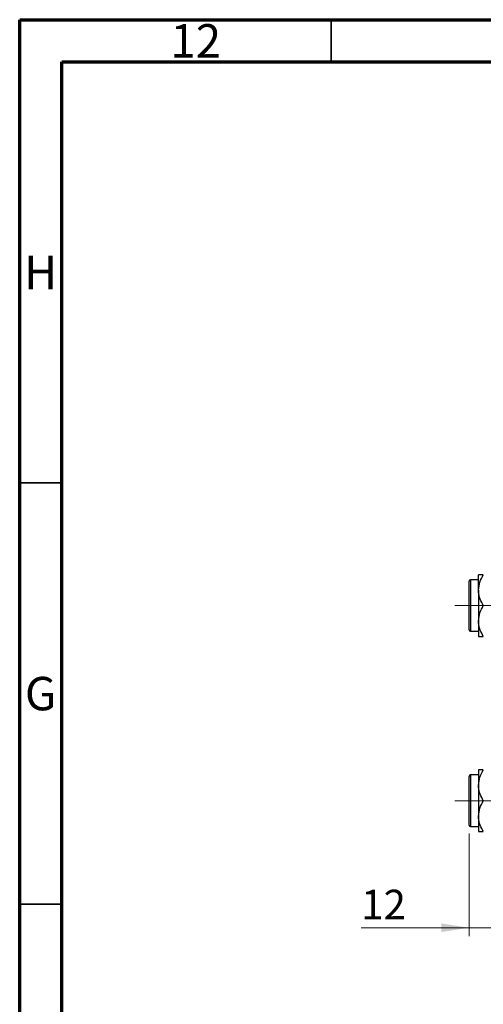
# Model space of a CAD drawing. Units: millimetres. Extents: x 15 to 596, y 5 to 415.
# Drawn here: x 15 to 70, y 298 to 415 of the extents above; entities that cross this region are included whole.
import ezdxf

# ---------------------------------------------------------------- set-up
doc = ezdxf.new("R2010")
doc.units = ezdxf.units.MM
doc.linetypes.add('CENTERX2', pattern=[20.32, 12.7, -2.54, 2.54, -2.54])
doc.styles.add('SLDTEXTSTYLE0', font='TXT', dxfattribs={"width": 0.75})
doc.dimstyles.new('SLDDIMSTYLE1', dxfattribs={"dimtxt": 3.5, "dimasz": 3.302, "dimexe": 0, "dimexo": 0.0625, "dimgap": 0.875, "dimtad": 1, "dimdec": 0, "dimlfac": 1.8, "dimrnd": 1e-09, "dimzin": 12, "dimdsep": 46, "dimtxsty": 'SLDTEXTSTYLE0', "dimsah": 1, "dimcen": 0.09, "dimadec": 0, "dimazin": 3, "dimtfac": 1, "dimtdec": 0, "dimtmove": 0, "dimatfit": 0, "dimfxl": 1, "dimfrac": 2, "dimtolj": 1, "dimtzin": 12, "dimarcsym": 0})

# ---------------------------------------------------------------- blocks, each defined once
blk = doc.blocks.new('_D_3')
at = {"color": 7, "linetype": 'Continuous', "lineweight": 0}
for p, q in [((68.4, 318.38), (68.4, 306.19)), ((75.07, 316.19), (75.07, 306.19)), ((68.4, 307.19), (55.58, 307.19)), ((68.4, 307.19), (75.07, 307.19)), ((75.07, 307.19), (81.42, 307.19))]:
    blk.add_line(p, q, dxfattribs=at)
at = {"color": 7, "linetype": 'Continuous', "lineweight": 18}
for points in [[(68.4, 307.19), (65.1, 307.7), (65.1, 306.68)], [(75.07, 307.19), (78.37, 306.68), (78.37, 307.7)]]:
    blk.add_solid(points, dxfattribs=at)
at = {"color": 7, "linetype": 'Continuous', "lineweight": 18, "insert": (55.58, 311.7), "char_height": 3.5, "attachment_point": 1, "style": 'SLDTEXTSTYLE0'}
blk.add_mtext('12', dxfattribs=at)

msp = doc.modelspace()

# ---------------------------------------------------------------- linework, layer by layer
at = {"color": 7, "linetype": 'Continuous', "lineweight": 70}
for p, q in [((15, 5), (15, 415)), ((15, 415), (589, 415)), ((20, 10), (20, 410)), ((20, 410), (584, 410))]:
    msp.add_line(p, q, dxfattribs=at)
at = {"color": 7, "linetype": 'Continuous', "lineweight": 35}
for p, q in [((52, 410), (52, 415)), ((20, 360), (15, 360)), ((20, 310), (15, 310))]:
    msp.add_line(p, q, dxfattribs=at)
at = {"color": 7, "linetype": 'Continuous', "lineweight": 25}
for p, q in [((69.5111, 348.4956), (68.5667, 348.4956)), ((69.5111, 347.2731), (69.5111, 349.1062)), ((68.4, 345.4401), (68.4, 348.3289)), ((69.5111, 347.2731), (69.5111, 343.607)), ((68.4, 342.5512), (68.4, 345.4401)), ((69.5111, 343.607), (69.5111, 341.7739)), ((68.5667, 342.3845), (69.5111, 342.3845)), ((68.4, 319.3845), (68.4, 325.1623)), ((69.5111, 325.3289), (68.5667, 325.3289)), ((69.5111, 325.9396), (69.5111, 324.1065)), ((69.5111, 324.1065), (69.5111, 320.4403)), ((69.5111, 320.4403), (69.5111, 318.6072)), ((68.5667, 319.2178), (69.5111, 319.2178))]:
    msp.add_line(p, q, dxfattribs=at)
at = {"color": 8, "linetype": 'Continuous', "lineweight": 25}
for p, q in [((68.5667, 348.4956), (68.5667, 345.4401)), ((68.5667, 345.4401), (68.5667, 342.3845)), ((68.5667, 325.3289), (68.5667, 319.2178))]:
    msp.add_line(p, q, dxfattribs=at)
at = {"color": 7, "linetype": 'CENTERX2', "lineweight": 18}
for p, q in [((66.6778, 345.4401), (171.2333, 345.4401)), ((66.6778, 322.2734), (171.2333, 322.2734))]:
    msp.add_line(p, q, dxfattribs=at)
at = {"color": 7, "linetype": 'Continuous', "lineweight": 25}
for centre, start, end in [((68.5667, 348.3289), 90, 180), ((68.5667, 342.5512), 180, 270), ((68.5667, 325.1623), 90, 180), ((68.5667, 319.3845), 180, 270)]:
    msp.add_arc(centre, 0.1667, start, end, dxfattribs=at)
for points, knots in [([(69.5111, 347.2731), (69.5439, 347.5957), (69.609, 348.2356), (69.9227, 348.8176), (70.0783, 349.1062)], [0, 0, 0, 0, 0.50399752, 1, 1, 1, 1]), ([(70.0783, 349.1062), (69.9744, 349.1062), (69.7689, 349.1062), (69.5563, 349.1062), (69.5263, 349.1062), (69.5111, 349.1062)], [0, 0, 0, 0, 0.33472966, 0.66254642, 1, 1, 1, 1]), ([(70.0783, 345.4401), (69.9458, 345.691), (69.6763, 346.2016), (69.5228, 346.8346), (69.5132, 347.1964), (69.5111, 347.2731)], [0, 0, 0, 0, 0.43238355, 0.87955071, 1, 1, 1, 1]), ([(69.5111, 343.607), (69.5439, 343.9295), (69.609, 344.5694), (69.9227, 345.1514), (70.0783, 345.4401)], [0, 0, 0, 0, 0.50399752, 1, 1, 1, 1]), ([(70.0783, 341.7739), (69.9458, 342.0249), (69.6763, 342.5354), (69.5228, 343.1684), (69.5132, 343.5302), (69.5111, 343.607)], [0, 0, 0, 0, 0.43238355, 0.87955071, 1, 1, 1, 1]), ([(69.5111, 341.7739), (69.5114, 341.7739), (69.5141, 341.7739), (69.5933, 341.7739), (69.8126, 341.7739), (70.003, 341.7739), (70.0783, 341.7739)], [0, 0, 0, 0, 0.04746793, 0.39839952, 0.76201656, 1, 1, 1, 1]), ([(69.5111, 324.1065), (69.5439, 324.429), (69.609, 325.0689), (69.9227, 325.6509), (70.0783, 325.9396)], [0, 0, 0, 0, 0.50399752, 1, 1, 1, 1]), ([(70.0783, 325.9396), (69.9744, 325.9396), (69.7689, 325.9396), (69.5563, 325.9396), (69.5263, 325.9396), (69.5111, 325.9396)], [0, 0, 0, 0, 0.33472966, 0.66254642, 1, 1, 1, 1]), ([(70.0783, 322.2734), (69.9458, 322.5244), (69.6763, 323.0349), (69.5228, 323.6679), (69.5132, 324.0297), (69.5111, 324.1065)], [0, 0, 0, 0, 0.43238355, 0.87955071, 1, 1, 1, 1]), ([(69.5111, 320.4403), (69.5439, 320.7628), (69.609, 321.4027), (69.9227, 321.9847), (70.0783, 322.2734)], [0, 0, 0, 0, 0.50399752, 1, 1, 1, 1]), ([(70.0783, 318.6072), (69.9458, 318.8582), (69.6763, 319.3688), (69.5228, 320.0017), (69.5132, 320.3635), (69.5111, 320.4403)], [0, 0, 0, 0, 0.43238355, 0.87955071, 1, 1, 1, 1]), ([(69.5111, 318.6072), (69.5114, 318.6072), (69.5141, 318.6072), (69.5933, 318.6072), (69.8126, 318.6072), (70.003, 318.6072), (70.0783, 318.6072)], [0, 0, 0, 0, 0.04746793, 0.39839952, 0.76201656, 1, 1, 1, 1])]:
    msp.add_open_spline(points, degree=3, knots=knots, dxfattribs=at)

# ---------------------------------------------------------------- texts
at = {"color": 7, "linetype": 'Continuous', "lineweight": 0, "attachment_point": 2, "style": 'SLDTEXTSTYLE0'}
for s, insert, char_height in [('12', (35.9201, 414.4739), 3.96875), ('H', (17.4904, 386.9739), 3.9688), ('G', (17.4867, 336.9739), 3.9688)]:
    msp.add_mtext(s, dxfattribs=dict(at, insert=insert, char_height=char_height))

# ---------------------------------------------------------------- dimensions: what is measured, and where the dimension line sits
at = {"color": 7, "linetype": 'Continuous', "lineweight": 18}
dim = msp.add_linear_dim(base=(75.0667, 307.1901), p1=(68.4, 319.3845), p2=(75.0667, 317.1901), dimstyle='SLDDIMSTYLE1', dxfattribs=at)
dim.commit()
dim.dimension.update_dxf_attribs({"geometry": '_D_3', "text_midpoint": (58.1708, 307.1901), "dimtype": 160})

doc.saveas('drawing.dxf')
